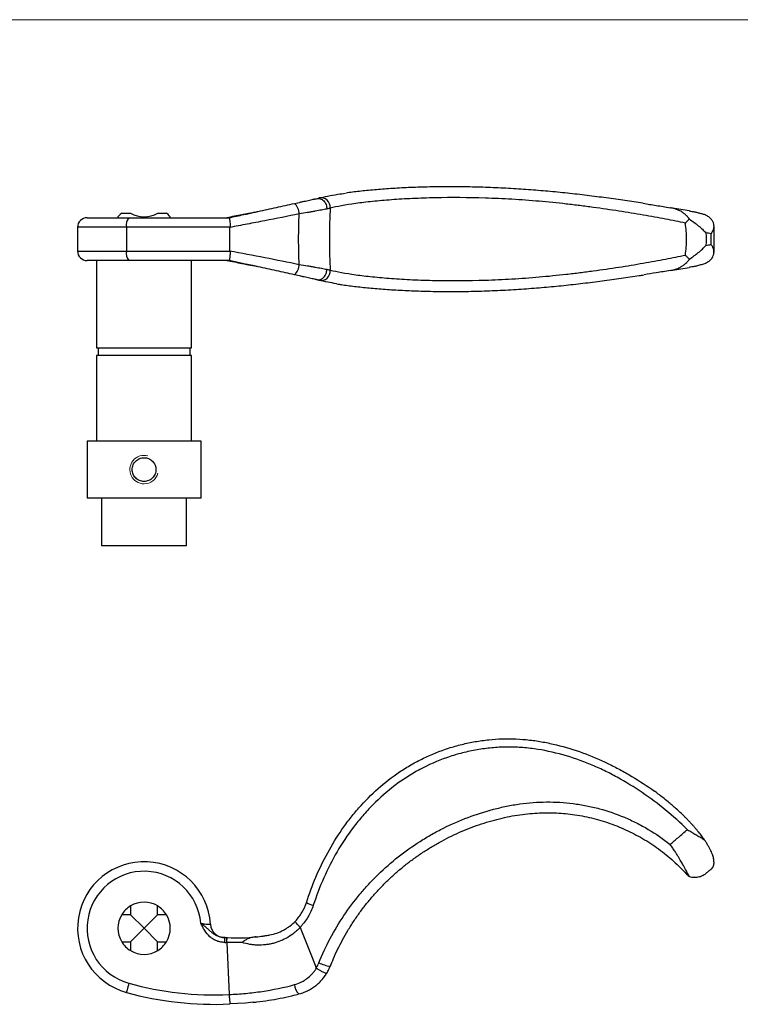
# Model space of a CAD drawing. Units: millimetres. Extents: x 10 to 584, y 10 to 410.
# Drawn here: x 162 to 313, y 203 to 410 of the extents above; entities that cross this region are included whole.
import ezdxf

# ---------------------------------------------------------------- set-up
doc = ezdxf.new("R2010")
doc.units = ezdxf.units.MM
doc.header["$LTSCALE"] = 2

msp = doc.modelspace()

# ---------------------------------------------------------------- linework, layer by layer
at = {"color": 7, "linetype": 'Continuous', "lineweight": 18}
msp.add_line((584, 410), (10, 410), dxfattribs=at)
at = {"color": 7, "linetype": 'Continuous', "lineweight": 25}
for p, q in [((224.08, 372.33), (224.6, 372.47)), ((183.12, 369.31), (184.96, 369.31)), ((190.67, 369.31), (192.52, 369.31)), ((302.51, 369.78), (298.59, 370.42)), ((175.82, 368.31), (184.63, 368.31)), ((182.32, 368.51), (182.32, 368.31)), ((184.63, 368.31), (205.72, 368.31)), ((193.32, 368.31), (193.32, 368.51)), ((173.82, 366.31), (173.82, 361.31)), ((205.83, 366.31), (184.09, 366.31)), ((184.09, 366.31), (184.09, 361.31)), ((205.82, 366.28), (205.82, 361.35)), ((307.14, 362.68), (307.14, 364.95)), ((307.75, 361.01), (307.75, 366.62)), ((184.09, 361.31), (205.83, 361.31)), ((184.63, 359.31), (175.82, 359.31)), ((177.82, 359.31), (177.82, 340.91)), ((205.72, 359.31), (184.63, 359.31)), ((197.82, 340.91), (197.82, 359.31)), ((298.59, 357.21), (302.51, 357.85)), ((224.6, 355.16), (224.08, 355.3)), ((177.82, 340.91), (197.82, 340.91)), ((178.12, 340.91), (178.12, 339.31)), ((197.52, 339.31), (197.52, 340.91)), ((177.82, 339.31), (177.82, 321.31)), ((197.82, 339.31), (177.82, 339.31)), ((197.82, 321.31), (197.82, 339.31)), ((175.82, 321.31), (175.82, 309.31)), ((199.82, 321.31), (175.82, 321.31)), ((199.82, 309.31), (199.82, 321.31)), ((199.82, 309.31), (175.82, 309.31)), ((178.87, 309.31), (178.87, 299.31)), ((196.77, 299.31), (196.77, 309.31)), ((178.87, 299.31), (196.77, 299.31)), ((306.07, 230.35), (306.07, 230.35)), ((184.96, 223.47), (184.96, 221.62)), ((190.67, 221.62), (190.67, 223.47)), ((184.96, 221.62), (183.12, 221.62)), ((187.82, 218.77), (184.96, 221.62)), ((187.82, 218.77), (190.67, 221.62)), ((192.52, 221.62), (190.67, 221.62)), ((184.96, 215.91), (187.82, 218.77)), ((187.82, 218.77), (190.67, 215.91)), ((183.12, 215.91), (184.96, 215.91)), ((184.96, 215.91), (184.96, 214.07)), ((190.67, 215.91), (192.52, 215.91)), ((190.67, 214.07), (190.67, 215.91)), ((205.22, 215.8), (205.72, 204.84)), ((220.46, 204.98), (220.41, 204.95))]:
    msp.add_line(p, q, dxfattribs=at)
at = {"color": 8, "linetype": 'Continuous', "lineweight": 25}
for p, q in [((184.09, 366.31), (173.82, 366.31)), ((173.82, 361.31), (184.09, 361.31))]:
    msp.add_line(p, q, dxfattribs=at)
at = {"color": 7, "linetype": 'Continuous', "lineweight": 25, "flags": 128}
for points in [[(183.12, 369.31), (182.77, 368.97), (182.52, 368.72), (182.37, 368.57), (182.32, 368.51)], [(193.32, 368.51), (193.26, 368.57), (193.11, 368.72), (192.86, 368.97), (192.52, 369.31)], [(220.67, 218.93), (223.17, 212.62), (224.04, 210.41)], [(204.84, 215.81), (204.83, 216.01), (204.83, 216.19), (204.82, 216.37), (204.81, 216.52), (204.81, 216.64), (204.8, 216.74), (204.8, 216.79), (204.8, 216.81)], [(184.63, 207.2), (184.52, 206.82), (184.42, 206.46), (184.33, 206.13), (184.25, 205.84), (184.18, 205.6), (184.13, 205.42), (184.1, 205.31), (184.09, 205.27)], [(210.75, 203.2), (209.19, 203.03), (205.82, 202.84), (205.82, 202.84), (205.82, 202.84)]]:
    msp.add_lwpolyline(points, dxfattribs=at)
at = {"color": 8, "linetype": 'Continuous', "lineweight": 25, "flags": 128}
msp.add_lwpolyline([(211.06, 358.16), (208.78, 358.65), (205.72, 359.31), (205.72, 359.31), (205.72, 359.31)], dxfattribs=at)
at = {"color": 7, "linetype": 'Continuous', "lineweight": 25}
for centre, radius, start, end in [((217.62, 369.16), 2.84, 359.2405, 49.8095), ((225.02, 370.54), 1.98, 354.0809, 102.145), ((187.82, 374.01), 5.5, 238.7096, 301.2904), ((175.82, 366.31), 2, 90, 180), ((186.37, 366.78), 2.33, 138.7115, 191.52), ((175.82, 361.31), 2, 180, 270), ((186.37, 360.85), 2.33, 168.48, 221.2885), ((217.62, 358.47), 2.84, 310.1905, 0.7595), ((225.02, 357.09), 1.98, 257.8551, 5.9191), ((187.82, 218.77), 14, 3.5261, 254.5864), ((187.82, 218.77), 12, 5.1446, 254.5864), ((187.82, 218.77), 5.5, 58.7096, 121.2904), ((225.44, 231.01), 7.67, 243.1528, 254.7401), ((187.82, 218.77), 5.5, 121.2904, 148.7096), ((187.82, 218.77), 5.5, 31.2904, 58.7096), ((187.82, 218.77), 5.5, 148.7096, 211.2904), ((187.82, 218.77), 5.5, 328.7096, 31.2904), ((204.78, 219.81), 3, 183.5261, 272.3845), ((187.82, 218.77), 5.5, 211.2904, 238.7096), ((187.82, 218.77), 5.5, 301.2904, 328.7096), ((202.59, 272.37), 55.61, 272.2745, 272.6522), ((202.59, 272.37), 56.61, 272.2745, 272.5983), ((187.82, 218.77), 5.5, 238.7096, 301.2904), ((202.59, 272.37), 69.61, 254.5864, 272.666), ((202.59, 272.37), 67.61, 254.5864, 272.6522)]:
    msp.add_arc(centre, radius, start, end, dxfattribs=at)
at = {"color": 7, "linetype": 'Continuous', "lineweight": 18}
for start, end in [(75, 269.9998), (269.9897, 345.0112)]:
    msp.add_arc((187.82, 315.31), 3, start, end, dxfattribs=at)
at = {"color": 8, "linetype": 'Continuous', "lineweight": 25}
for centre, radius, start, end in [((227.9, 217.82), 7.1, 242.3415, 262.6221), ((222.2, 207.03), 2.75, 182.6446, 229.4261)]:
    msp.add_arc(centre, radius, start, end, dxfattribs=at)
at = {"color": 7, "linetype": 'Continuous', "lineweight": 25}
for points, knots in [([(224.6, 372.47), (225.2, 372.6), (226.38, 372.88), (228.28, 373.22), (229.67, 373.41), (230.22, 373.49)], [0, 0, 0, 0, 0.377417, 0.754833, 1, 1, 1, 1]), ([(292.75, 371.37), (292.14, 371.46), (290.92, 371.65), (289.02, 371.93), (287.08, 372.21), (285.09, 372.48), (283.08, 372.75), (281.04, 373), (278.98, 373.25), (276.91, 373.48), (274.85, 373.69), (272.8, 373.88), (270.75, 374.06), (268.69, 374.22), (266.6, 374.36), (264.47, 374.49), (262.33, 374.6), (260.17, 374.69), (258, 374.76), (255.83, 374.81), (253.67, 374.83), (251.54, 374.84), (249.46, 374.82), (247.41, 374.78), (245.4, 374.72), (243.44, 374.65), (241.55, 374.56), (239.71, 374.45), (237.96, 374.32), (236.27, 374.19), (234.66, 374.04), (233.11, 373.87), (231.65, 373.7), (230.75, 373.58), (230.31, 373.52)], [0, 0, 0, 0, 0.029249, 0.058597, 0.088068, 0.11762, 0.147207, 0.176773, 0.20627, 0.235656, 0.264897, 0.29375, 0.322297, 0.35139, 0.381044, 0.411274, 0.442079, 0.473445, 0.505341, 0.537718, 0.570552, 0.603203, 0.636032, 0.669069, 0.702255, 0.735523, 0.768804, 0.802012, 0.835087, 0.867994, 0.901145, 0.934464, 0.967917, 1, 1, 1, 1]), ([(211.06, 369.47), (211.31, 369.53), (212.85, 369.86), (215.67, 370.48), (218.19, 371.04), (219.45, 371.32)], [0, 0, 0, 0, 0.089547, 0.543894, 1, 1, 1, 1]), ([(219.45, 371.32), (219.93, 371.43), (220.39, 371.53), (221.04, 371.68), (221.26, 371.73), (221.68, 371.82), (221.88, 371.86), (222.48, 371.99), (222.84, 372.07), (223.34, 372.18), (223.5, 372.21), (223.72, 372.26), (223.79, 372.27), (223.93, 372.3), (224, 372.31), (224.07, 372.33)], [0, 0, 0, 0, 0.25, 0.25, 0.375, 0.375, 0.5, 0.5, 0.75, 0.75, 0.875, 0.875, 0.9375, 0.9375, 1, 1, 1, 1]), ([(224.07, 372.33), (224.21, 372.36), (224.34, 372.38), (224.61, 372.37), (224.75, 372.34), (225.01, 372.26), (225.14, 372.2), (225.39, 372.05), (225.51, 371.96), (225.72, 371.75), (225.82, 371.63), (225.98, 371.37), (226.05, 371.23), (226.17, 370.93), (226.21, 370.78), (226.26, 370.47), (226.27, 370.31), (226.27, 370.15)], [0, 0, 0, 0, 0.125, 0.125, 0.25, 0.25, 0.375, 0.375, 0.5, 0.5, 0.625, 0.625, 0.75, 0.75, 0.875, 0.875, 1, 1, 1, 1]), ([(224.07, 372.33), (224.07, 372.33), (224.07, 372.33), (224.07, 372.33), (224.07, 372.33), (224.07, 372.33), (224.07, 372.33)], [-0.00000006, -0.00000006, -0.00000006, -0.00000006, 0, 0, 0, 0.00001872723, 0.00001872723, 0.00001872723, 0.00001872723]), ([(301.72, 367.18), (300.41, 367.46), (299.01, 367.74), (296.05, 368.3), (294.49, 368.59), (292.03, 369.01), (291.19, 369.16), (289.47, 369.44), (288.6, 369.58), (285.97, 369.98), (284.17, 370.25), (281.4, 370.62), (280.46, 370.74), (279.05, 370.92), (278.57, 370.98), (277.62, 371.09), (277.14, 371.15), (274.76, 371.41), (272.85, 371.61), (269.04, 371.94), (267.14, 372.08), (264.28, 372.25), (263.34, 372.3), (261.48, 372.38), (260.55, 372.42), (255.99, 372.56), (252.48, 372.58), (247.44, 372.47), (245.83, 372.42), (242.76, 372.28), (241.28, 372.19), (238.48, 371.98), (237.14, 371.86), (234.61, 371.6), (233.44, 371.46), (230.2, 371.01), (228.4, 370.68), (226.99, 370.33)], [0, 0, 0, 0, 0.0625, 0.0625, 0.125, 0.125, 0.15625, 0.15625, 0.1875, 0.1875, 0.25, 0.25, 0.28125, 0.28125, 0.296875, 0.296875, 0.3125, 0.3125, 0.375, 0.375, 0.4375, 0.4375, 0.46875, 0.46875, 0.5, 0.5, 0.625, 0.625, 0.6875, 0.6875, 0.75, 0.75, 0.8125, 0.8125, 0.875, 0.875, 1, 1, 1, 1]), ([(292.81, 371.35), (293.74, 371.21), (295.73, 370.89), (297.54, 370.59), (298.5, 370.42)], [0, 0, 0, 0, 0.471818, 1, 1, 1, 1]), ([(220.46, 369.12), (218.07, 368.63), (215.66, 368.15), (211.98, 367.43), (210.75, 367.2), (208.91, 366.85), (208.29, 366.73), (207.05, 366.5), (206.43, 366.39), (205.82, 366.28)], [0, 0, 0, 0, 0.5, 0.5, 0.75, 0.75, 0.875, 0.875, 1, 1, 1, 1]), ([(211.06, 369.47), (210.49, 369.35), (209.55, 369.15), (208.74, 368.99), (208.41, 368.93)], [0, 0, 0, 0, 0.594983, 1, 1, 1, 1]), ([(220.46, 358.51), (220.43, 359.39), (220.39, 360.28), (220.35, 362.05), (220.34, 362.93), (220.34, 364.71), (220.35, 365.59), (220.39, 367.36), (220.43, 368.24), (220.46, 369.12)], [0, 0, 0, 0, 0.25, 0.25, 0.5, 0.5, 0.75, 0.75, 1, 1, 1, 1]), ([(226.27, 370.15), (225.94, 370.09), (225.56, 370.02), (224.73, 369.86), (224.28, 369.78), (223.53, 369.65), (223.27, 369.6), (222.74, 369.51), (222.47, 369.46), (221.64, 369.32), (221.06, 369.22), (220.46, 369.12)], [0, 0, 0, 0, 0.25, 0.25, 0.5, 0.5, 0.625, 0.625, 0.75, 0.75, 1, 1, 1, 1]), ([(226.99, 370.33), (226.92, 369.25), (226.88, 368.17), (226.82, 366), (226.81, 364.91), (226.81, 362.73), (226.82, 361.64), (226.88, 359.46), (226.92, 358.38), (226.99, 357.3)], [0, 0, 0, 0, 0.25, 0.25, 0.5, 0.5, 0.75, 0.75, 1, 1, 1, 1]), ([(302.59, 368.03), (302.48, 368.17), (302.33, 368.37), (302.13, 368.59), (301.99, 368.73), (301.83, 368.9), (301.63, 369.07), (301.4, 369.25), (301.1, 369.46), (300.76, 369.67), (300.38, 369.86), (300.04, 370), (299.69, 370.13), (299.31, 370.25), (298.94, 370.34), (298.69, 370.39), (298.59, 370.4)], [0, 0, 0, 0, 0.096787, 0.13045, 0.170606, 0.217679, 0.272082, 0.334179, 0.404238, 0.509988, 0.60211, 0.679106, 0.757888, 0.848402, 0.93592, 1, 1, 1, 1]), ([(302.51, 369.76), (302.61, 369.75), (302.91, 369.7), (303.34, 369.62), (303.75, 369.54), (304.1, 369.46), (304.44, 369.39), (304.79, 369.29), (305.13, 369.2), (305.44, 369.1), (305.64, 369.04), (305.74, 369.01)], [0, 0, 0, 0, 0.098031, 0.265079, 0.391091, 0.475012, 0.591149, 0.701898, 0.807053, 0.906457, 1, 1, 1, 1]), ([(307.14, 364.95), (307.17, 364.99), (307.24, 365.07), (307.32, 365.2), (307.39, 365.32), (307.46, 365.44), (307.52, 365.55), (307.57, 365.67), (307.61, 365.78), (307.65, 365.89), (307.68, 365.99), (307.7, 366.1), (307.72, 366.19), (307.74, 366.29), (307.76, 366.57), (307.72, 367.01), (307.54, 367.48), (307.3, 367.84), (307.07, 368.11), (306.79, 368.37), (306.48, 368.6), (306.13, 368.82), (305.87, 368.94), (305.74, 369.01)], [0, 0, 0, 0, 0.021561, 0.042709, 0.063469, 0.083862, 0.103901, 0.123594, 0.142939, 0.161933, 0.180562, 0.19881, 0.216655, 0.234073, 0.251035, 0.373146, 0.501056, 0.576129, 0.654976, 0.73728, 0.822593, 0.910371, 1, 1, 1, 1]), ([(205.72, 368.31), (205.73, 368.31), (205.73, 368.3), (205.75, 368.25), (205.75, 368.21), (205.77, 368.11), (205.78, 368.05), (205.8, 367.9), (205.82, 367.81), (205.85, 367.54), (205.88, 367.31), (205.91, 366.95), (205.91, 366.82), (205.91, 366.63), (205.91, 366.56), (205.89, 366.43), (205.87, 366.37), (205.83, 366.31)], [0, 0, 0, 0, 0.125, 0.125, 0.25, 0.25, 0.375, 0.375, 0.5, 0.5, 0.75, 0.75, 0.875, 0.875, 0.9375, 0.9375, 1, 1, 1, 1]), ([(302.58, 368.03), (302.41, 367.89), (302.25, 367.74), (302.04, 367.53), (301.97, 367.46), (301.84, 367.32), (301.78, 367.25), (301.72, 367.18)], [0, 0, 0, 0, 0.5, 0.5, 0.75, 0.75, 1, 1, 1, 1]), ([(301.72, 360.45), (301.9, 361.56), (301.99, 362.68), (301.99, 364.95), (301.9, 366.07), (301.72, 367.18)], [0, 0, 0, 0, 0.5, 0.5, 1, 1, 1, 1]), ([(302.59, 368.03), (302.9, 367.81), (303.21, 367.59), (303.84, 367.13), (304.15, 366.89), (304.74, 366.4), (305.02, 366.15), (305.43, 365.77), (305.56, 365.64), (305.81, 365.39), (305.93, 365.26), (306.04, 365.13)], [0, 0, 0, 0, 0.25, 0.25, 0.5, 0.5, 0.75, 0.75, 0.875, 0.875, 1, 1, 1, 1]), ([(307.14, 364.95), (306.96, 364.98), (306.59, 365.04), (306.23, 365.1), (306.04, 365.13)], [0, 0, 0, 0, 0.5048522, 1, 1, 1, 1]), ([(305.74, 358.62), (305.81, 358.66), (305.95, 358.72), (306.16, 358.83), (306.35, 358.95), (306.53, 359.07), (306.71, 359.2), (306.87, 359.33), (307.02, 359.47), (307.16, 359.62), (307.28, 359.76), (307.39, 359.92), (307.55, 360.19), (307.72, 360.61), (307.77, 361.09), (307.72, 361.45), (307.67, 361.67), (307.59, 361.91), (307.48, 362.15), (307.34, 362.41), (307.21, 362.59), (307.14, 362.68)], [0, 0, 0, 0, 0.048897, 0.097335, 0.145208, 0.192419, 0.238871, 0.284477, 0.329155, 0.372833, 0.415452, 0.456963, 0.49733, 0.62591, 0.748703, 0.786058, 0.825412, 0.866539, 0.909315, 0.953751, 1, 1, 1, 1]), ([(306.04, 362.5), (306.23, 362.53), (306.59, 362.59), (306.96, 362.65), (307.14, 362.68)], [0, 0, 0, 0, 0.495148, 1, 1, 1, 1]), ([(205.83, 361.31), (205.87, 361.26), (205.89, 361.2), (205.91, 361.07), (205.91, 361), (205.91, 360.81), (205.91, 360.68), (205.89, 360.44), (205.88, 360.32), (205.85, 360.1), (205.84, 360), (205.82, 359.81), (205.8, 359.73), (205.78, 359.58), (205.77, 359.52), (205.75, 359.42), (205.75, 359.38), (205.73, 359.33), (205.73, 359.31), (205.72, 359.31)], [0, 0, 0, 0, 0.0625, 0.0625, 0.125, 0.125, 0.25, 0.25, 0.375, 0.375, 0.5, 0.5, 0.625, 0.625, 0.75, 0.75, 0.875, 0.875, 1, 1, 1, 1]), ([(205.82, 361.35), (208.29, 360.9), (210.76, 360.43), (215.66, 359.48), (218.07, 359), (220.46, 358.51)], [0, 0, 0, 0, 0.5, 0.5, 1, 1, 1, 1]), ([(302.59, 359.6), (302.9, 359.82), (303.21, 360.04), (303.84, 360.5), (304.15, 360.74), (304.74, 361.23), (305.03, 361.48), (305.43, 361.86), (305.56, 361.98), (305.75, 362.18), (305.81, 362.24), (305.93, 362.37), (305.99, 362.44), (306.04, 362.5)], [0, 0, 0, 0, 0.25, 0.25, 0.5, 0.5, 0.75, 0.75, 0.875, 0.875, 0.9375, 0.9375, 1, 1, 1, 1]), ([(208.41, 358.7), (208.74, 358.64), (209.55, 358.48), (210.49, 358.28), (211.06, 358.16)], [0, 0, 0, 0, 0.404872, 1, 1, 1, 1]), ([(220.46, 358.51), (221.06, 358.41), (221.64, 358.31), (222.47, 358.17), (222.74, 358.12), (223.27, 358.03), (223.53, 357.98), (224.28, 357.85), (224.73, 357.76), (225.56, 357.61), (225.94, 357.54), (226.27, 357.48)], [0, 0, 0, 0, 0.25, 0.25, 0.375, 0.375, 0.5, 0.5, 0.75, 0.75, 1, 1, 1, 1]), ([(226.99, 357.3), (228.4, 356.95), (230.2, 356.62), (233.44, 356.17), (234.61, 356.03), (237.14, 355.77), (238.48, 355.65), (241.28, 355.44), (242.76, 355.35), (245.83, 355.21), (247.44, 355.15), (252.48, 355.05), (255.99, 355.07), (260.55, 355.21), (261.48, 355.25), (263.34, 355.33), (264.28, 355.38), (267.14, 355.55), (269.04, 355.69), (272.85, 356.02), (274.76, 356.22), (277.14, 356.48), (277.62, 356.54), (278.57, 356.65), (279.05, 356.71), (280.46, 356.89), (281.4, 357.01), (284.17, 357.38), (285.97, 357.64), (288.6, 358.05), (289.47, 358.19), (291.19, 358.47), (292.03, 358.62), (294.49, 359.04), (296.05, 359.32), (299.01, 359.89), (300.41, 360.17), (301.72, 360.45)], [0, 0, 0, 0, 0.125, 0.125, 0.1875, 0.1875, 0.25, 0.25, 0.3125, 0.3125, 0.375, 0.375, 0.5, 0.5, 0.53125, 0.53125, 0.5625, 0.5625, 0.625, 0.625, 0.6875, 0.6875, 0.703125, 0.703125, 0.71875, 0.71875, 0.75, 0.75, 0.8125, 0.8125, 0.84375, 0.84375, 0.875, 0.875, 0.9375, 0.9375, 1, 1, 1, 1]), ([(298.59, 357.23), (298.75, 357.26), (299.1, 357.32), (299.61, 357.47), (300.11, 357.65), (300.62, 357.88), (301.14, 358.18), (301.61, 358.53), (301.97, 358.87), (302.21, 359.13), (302.37, 359.32), (302.48, 359.46), (302.55, 359.55), (302.59, 359.6)], [0, 0, 0, 0, 0.09871, 0.223815, 0.335061, 0.451444, 0.595782, 0.728028, 0.829571, 0.903435, 0.937465, 0.969635, 1, 1, 1, 1]), ([(302.59, 359.6), (302.41, 359.74), (302.26, 359.89), (302.04, 360.1), (301.97, 360.17), (301.84, 360.31), (301.78, 360.38), (301.72, 360.45)], [0, 0, 0, 0, 0.5, 0.5, 0.75, 0.75, 1, 1, 1, 1]), ([(305.74, 358.62), (305.61, 358.58), (305.34, 358.49), (304.92, 358.37), (304.48, 358.25), (304.1, 358.16), (303.73, 358.08), (303.33, 358), (302.91, 357.93), (302.62, 357.88), (302.51, 357.87)], [0, 0, 0, 0, 0.12299, 0.255859, 0.39832, 0.534658, 0.616279, 0.734215, 0.901452, 1, 1, 1, 1]), ([(219.45, 356.3), (218.2, 356.59), (215.67, 357.15), (212.86, 357.76), (211.31, 358.1), (211.06, 358.16)], [0, 0, 0, 0, 0.454284, 0.910338, 1, 1, 1, 1]), ([(224.07, 355.3), (224.21, 355.27), (224.34, 355.25), (224.61, 355.26), (224.75, 355.29), (225.01, 355.37), (225.14, 355.43), (225.39, 355.58), (225.51, 355.67), (225.72, 355.88), (225.82, 356), (225.98, 356.26), (226.05, 356.4), (226.17, 356.7), (226.21, 356.85), (226.26, 357.16), (226.27, 357.32), (226.27, 357.48)], [0, 0, 0, 0, 0.125, 0.125, 0.25, 0.25, 0.375, 0.375, 0.5, 0.5, 0.625, 0.625, 0.75, 0.75, 0.875, 0.875, 1, 1, 1, 1]), ([(298.5, 357.21), (297.55, 357.04), (295.81, 356.75), (293.91, 356.45), (293.04, 356.31)], [0, 0, 0, 0, 0.54586, 1, 1, 1, 1]), ([(224.07, 355.3), (223.81, 355.35), (223.5, 355.42), (222.84, 355.56), (222.48, 355.64), (221.88, 355.77), (221.68, 355.81), (221.26, 355.9), (221.04, 355.95), (220.39, 356.1), (219.93, 356.2), (219.45, 356.3)], [0, 0, 0, 0, 0.25, 0.25, 0.5, 0.5, 0.625, 0.625, 0.75, 0.75, 1, 1, 1, 1]), ([(224.07, 355.3), (224.07, 355.3), (224.07, 355.3), (224.07, 355.3), (224.07, 355.3), (224.07, 355.3), (224.07, 355.3)], [0, 0, 0, 0, 0.00001872722, 0.00001872722, 0.00001872722, 0.00001878722, 0.00001878722, 0.00001878722, 0.00001878722]), ([(228.3, 354.43), (227.68, 354.53), (226.29, 354.77), (225.2, 355.02), (224.6, 355.16)], [0, 0, 0, 0, 0.446576, 1, 1, 1, 1]), ([(228.4, 354.4), (228.71, 354.35), (229.43, 354.23), (230.67, 354.06), (232.1, 353.87), (233.61, 353.7), (235.19, 353.54), (236.84, 353.39), (238.56, 353.26), (240.34, 353.14), (242.19, 353.04), (244.1, 352.95), (246.08, 352.88), (248.11, 352.83), (250.19, 352.8), (252.31, 352.79), (254.46, 352.8), (256.64, 352.83), (258.84, 352.89), (261.07, 352.97), (263.31, 353.07), (265.52, 353.2), (267.71, 353.34), (269.86, 353.5), (271.98, 353.67), (274.07, 353.86), (276.11, 354.07), (278.14, 354.29), (280.18, 354.52), (282.21, 354.77), (284.23, 355.03), (286.23, 355.3), (288.2, 355.58), (290.12, 355.86), (291.72, 356.1), (292.66, 356.25), (292.99, 356.3)], [0, 0, 0, 0, 0.023764, 0.055763, 0.087707, 0.119583, 0.151369, 0.183037, 0.214558, 0.245861, 0.277257, 0.308787, 0.340391, 0.372005, 0.403547, 0.434955, 0.466171, 0.497179, 0.528248, 0.559372, 0.589996, 0.620074, 0.64958, 0.678508, 0.706866, 0.734677, 0.761965, 0.789086, 0.816802, 0.844669, 0.872651, 0.90071, 0.928803, 0.956875, 0.98488, 1, 1, 1, 1]), ([(187.82, 312.81), (187.98, 312.81), (188.14, 312.83), (188.46, 312.89), (188.62, 312.94), (188.93, 313.07), (189.07, 313.15), (189.34, 313.33), (189.47, 313.43), (189.81, 313.78), (190, 314.06), (190.19, 314.51), (190.23, 314.66), (190.3, 314.99), (190.32, 315.15), (190.32, 315.48), (190.3, 315.64), (190.24, 315.96), (190.19, 316.12), (190.06, 316.42), (189.98, 316.57), (189.8, 316.84), (189.7, 316.97), (189.47, 317.2), (189.34, 317.3), (189.07, 317.48), (188.93, 317.56), (188.62, 317.69), (188.47, 317.73), (188.15, 317.8), (187.98, 317.81), (187.49, 317.81), (187.16, 317.75), (186.71, 317.56), (186.56, 317.48), (186.29, 317.3), (186.16, 317.2), (185.93, 316.97), (185.83, 316.84), (185.65, 316.57), (185.57, 316.43), (185.38, 315.97), (185.32, 315.65), (185.32, 315.15), (185.33, 314.99), (185.39, 314.67), (185.44, 314.51), (185.57, 314.21), (185.65, 314.06), (185.83, 313.79), (185.93, 313.66), (186.28, 313.32), (186.55, 313.13), (187, 312.94), (187.16, 312.9), (187.49, 312.83), (187.65, 312.81), (187.82, 312.81)], [0, 0, 0, 0, 0.03125, 0.03125, 0.0625, 0.0625, 0.09375, 0.09375, 0.125, 0.125, 0.1875, 0.1875, 0.21875, 0.21875, 0.25, 0.25, 0.28125, 0.28125, 0.3125, 0.3125, 0.34375, 0.34375, 0.375, 0.375, 0.40625, 0.40625, 0.4375, 0.4375, 0.46875, 0.46875, 0.5, 0.5, 0.5625, 0.5625, 0.59375, 0.59375, 0.625, 0.625, 0.65625, 0.65625, 0.6875, 0.6875, 0.75, 0.75, 0.78125, 0.78125, 0.8125, 0.8125, 0.84375, 0.84375, 0.875, 0.875, 0.9375, 0.9375, 0.96875, 0.96875, 1, 1, 1, 1]), ([(221.98, 224.16), (223.15, 227.83), (224.63, 231.34), (227.37, 236.34), (228.36, 237.97), (230, 240.33), (230.57, 241.1), (231.75, 242.62), (232.37, 243.37), (234.27, 245.53), (235.62, 246.89), (238.48, 249.42), (239.99, 250.6), (242, 251.94), (242.4, 252.21), (243.22, 252.72), (243.64, 252.97), (244.89, 253.68), (245.73, 254.13), (248.31, 255.38), (250.08, 256.09), (252.81, 256.97), (253.73, 257.23), (255.6, 257.69), (256.55, 257.89), (258.45, 258.22), (259.4, 258.35), (261.3, 258.55), (262.26, 258.61), (265.12, 258.7), (267.03, 258.61), (269.43, 258.34), (269.91, 258.28), (270.87, 258.14), (271.34, 258.06), (272.76, 257.8), (273.7, 257.6), (276.48, 256.92), (278.3, 256.36), (281.89, 255.05), (283.65, 254.31), (286.25, 253.05), (287.11, 252.62), (288.79, 251.71), (289.62, 251.23), (292.08, 249.77), (293.67, 248.72), (295.21, 247.62)], [0, 0, 0, 0, 0.125, 0.125, 0.1875, 0.1875, 0.21875, 0.21875, 0.25, 0.25, 0.3125, 0.3125, 0.375, 0.375, 0.390625, 0.390625, 0.40625, 0.40625, 0.4375, 0.4375, 0.5, 0.5, 0.53125, 0.53125, 0.5625, 0.5625, 0.59375, 0.59375, 0.625, 0.625, 0.6875, 0.6875, 0.703125, 0.703125, 0.71875, 0.71875, 0.75, 0.75, 0.8125, 0.8125, 0.875, 0.875, 0.90625, 0.90625, 0.9375, 0.9375, 1, 1, 1, 1]), ([(302.15, 239.52), (299.19, 242.41), (296.03, 245.02), (290.95, 248.48), (289.2, 249.55), (286.47, 251.04), (285.55, 251.52), (283.68, 252.42), (282.73, 252.84), (279.87, 254.03), (277.93, 254.71), (273.96, 255.82), (271.94, 256.25), (268.84, 256.68), (267.8, 256.78), (265.73, 256.9), (264.7, 256.93), (262.64, 256.88), (261.61, 256.81), (259.55, 256.6), (258.53, 256.45), (256.99, 256.17), (256.48, 256.07), (255.46, 255.84), (254.95, 255.72), (253.45, 255.32), (252.46, 255.02), (249.54, 253.99), (247.66, 253.16), (244.92, 251.69), (244.03, 251.16), (242.27, 250.03), (241.41, 249.44), (238.94, 247.56), (237.39, 246.2), (235.21, 244), (234.51, 243.23), (233.15, 241.66), (232.49, 240.85), (230.61, 238.36), (229.47, 236.64), (227.41, 233.1), (226.48, 231.27), (224.81, 227.51), (224.07, 225.58), (223.42, 223.61)], [0, 0, 0, 0, 0.125, 0.125, 0.1875, 0.1875, 0.21875, 0.21875, 0.25, 0.25, 0.3125, 0.3125, 0.375, 0.375, 0.40625, 0.40625, 0.4375, 0.4375, 0.46875, 0.46875, 0.5, 0.5, 0.515625, 0.515625, 0.53125, 0.53125, 0.5625, 0.5625, 0.625, 0.625, 0.65625, 0.65625, 0.6875, 0.6875, 0.75, 0.75, 0.78125, 0.78125, 0.8125, 0.8125, 0.875, 0.875, 0.9375, 0.9375, 1, 1, 1, 1]), ([(305.74, 237.37), (305.65, 237.5), (305.47, 237.76), (305.18, 238.15), (304.87, 238.56), (304.53, 238.98), (304.17, 239.43), (303.78, 239.88), (303.37, 240.36), (302.93, 240.85), (302.46, 241.35), (301.96, 241.86), (301.44, 242.39), (300.72, 243.08), (299.63, 244.09), (298.33, 245.21), (297.06, 246.24), (296.08, 246.98), (295.48, 247.42), (295.21, 247.62)], [0, 0, 0, 0, 0.03095, 0.063857, 0.09873, 0.135578, 0.174406, 0.215164, 0.25784, 0.302433, 0.348941, 0.397364, 0.4477, 0.49995, 0.599627, 0.749966, 0.848678, 0.932018, 1, 1, 1, 1]), ([(224.6, 211.53), (226.02, 215.04), (227.78, 218.34), (230.9, 222.99), (232.03, 224.49), (233.84, 226.67), (234.47, 227.38), (235.75, 228.77), (236.41, 229.44), (239.77, 232.71), (242.71, 235.04), (246.69, 237.57), (247.5, 238.06), (249.15, 238.99), (249.99, 239.43), (252.52, 240.7), (254.24, 241.45), (257.74, 242.76), (259.53, 243.33), (262.25, 244.05), (263.17, 244.26), (265.02, 244.65), (265.96, 244.81), (268.76, 245.2), (270.63, 245.34), (274.36, 245.37), (276.23, 245.26), (279.03, 244.9), (279.97, 244.75), (281.81, 244.39), (282.72, 244.18), (285.42, 243.45), (287.17, 242.85), (289.75, 241.77), (290.6, 241.37), (292.27, 240.53), (293.1, 240.07), (295.52, 238.64), (297.05, 237.58), (298.5, 236.42)], [0, 0, 0, 0, 0.125, 0.125, 0.1875, 0.1875, 0.21875, 0.21875, 0.25, 0.25, 0.375, 0.375, 0.40625, 0.40625, 0.4375, 0.4375, 0.5, 0.5, 0.5625, 0.5625, 0.59375, 0.59375, 0.625, 0.625, 0.6875, 0.6875, 0.75, 0.75, 0.78125, 0.78125, 0.8125, 0.8125, 0.875, 0.875, 0.90625, 0.90625, 0.9375, 0.9375, 1, 1, 1, 1]), ([(227.01, 210.77), (227.23, 211.32), (227.72, 212.56), (228.58, 214.42), (229.59, 216.38), (230.7, 218.32), (231.92, 220.26), (233.24, 222.15), (234.64, 223.98), (236.12, 225.74), (237.68, 227.44), (239.31, 229.06), (241, 230.61), (242.76, 232.07), (244.59, 233.46), (246.48, 234.77), (248.44, 236), (250.44, 237.14), (252.48, 238.19), (254.56, 239.14), (256.67, 240), (258.81, 240.76), (260.97, 241.42), (263.14, 241.97), (265.29, 242.42), (267.41, 242.75), (269.5, 242.97), (271.56, 243.09), (273.57, 243.1), (275.55, 243.01), (277.52, 242.81), (279.49, 242.52), (281.47, 242.12), (283.43, 241.62), (285.37, 241.02), (287.27, 240.33), (289.14, 239.53), (290.96, 238.65), (292.73, 237.68), (294.44, 236.62), (296.1, 235.47), (297.7, 234.23), (299.24, 232.92), (300.68, 231.56), (301.56, 230.61), (301.98, 230.16)], [0, 0, 0, 0, 0.019278, 0.043409, 0.066476, 0.091191, 0.11602, 0.140934, 0.165895, 0.190865, 0.215793, 0.240642, 0.265397, 0.290102, 0.314894, 0.339785, 0.36472, 0.389628, 0.414443, 0.439111, 0.4636, 0.488085, 0.512646, 0.536813, 0.560538, 0.583791, 0.60656, 0.628848, 0.650669, 0.672078, 0.693368, 0.715143, 0.73706, 0.759088, 0.781192, 0.803333, 0.825465, 0.847544, 0.869536, 0.891396, 0.913418, 0.935449, 0.957539, 0.979702, 1, 1, 1, 1]), ([(298.5, 236.42), (298.78, 236.66), (299.36, 237.16), (300.26, 237.92), (301.19, 238.71), (301.82, 239.25), (302.15, 239.52)], [0, 0, 0, 0, 0.234954, 0.47989, 0.734882, 1, 1, 1, 1]), ([(302.15, 239.52), (302.31, 239.43), (302.63, 239.25), (303.09, 238.99), (303.53, 238.73), (303.95, 238.48), (304.35, 238.24), (304.73, 238.01), (305.08, 237.79), (305.42, 237.58), (305.63, 237.44), (305.74, 237.37)], [0, 0, 0, 0, 0.13112, 0.257372, 0.378721, 0.495113, 0.606399, 0.712541, 0.813528, 0.909351, 1, 1, 1, 1]), ([(302.59, 229.67), (302.55, 229.73), (302.48, 229.85), (302.37, 230.04), (302.13, 230.47), (301.74, 231.21), (301.29, 232.03), (300.91, 232.69), (300.64, 233.16), (300.32, 233.69), (299.95, 234.28), (299.53, 234.94), (299.04, 235.66), (298.68, 236.16), (298.5, 236.42)], [0, 0, 0, 0, 0.030267, 0.061903, 0.094935, 0.232078, 0.396283, 0.453864, 0.52083, 0.597263, 0.68326, 0.778946, 0.884468, 1, 1, 1, 1]), ([(307.14, 231.2), (307.17, 231.23), (307.24, 231.28), (307.32, 231.37), (307.39, 231.46), (307.46, 231.55), (307.52, 231.64), (307.57, 231.74), (307.61, 231.84), (307.65, 231.95), (307.68, 232.05), (307.7, 232.15), (307.72, 232.26), (307.74, 232.36), (307.76, 232.67), (307.72, 233.24), (307.54, 233.96), (307.3, 234.59), (307.07, 235.11), (306.79, 235.66), (306.48, 236.22), (306.13, 236.8), (305.87, 237.18), (305.74, 237.37)], [0, 0, 0, 0, 0.021561, 0.042709, 0.063469, 0.083862, 0.103901, 0.123594, 0.142939, 0.161933, 0.180562, 0.19881, 0.216655, 0.234073, 0.251035, 0.373146, 0.501056, 0.576129, 0.654976, 0.73728, 0.822593, 0.910371, 1, 1, 1, 1]), ([(302, 230.17), (302.03, 230.13), (302.2, 229.92), (302.42, 229.78), (302.58, 229.67)], [0, 0, 0, 0, 0.216382, 1, 1, 1, 1]), ([(302.59, 229.67), (302.9, 229.57), (303.21, 229.53), (303.84, 229.5), (304.15, 229.53), (304.74, 229.65), (305.02, 229.74), (305.43, 229.92), (305.56, 229.99), (305.81, 230.15), (305.93, 230.23), (306.04, 230.32)], [0, 0, 0, 0, 0.25, 0.25, 0.5, 0.5, 0.75, 0.75, 0.875, 0.875, 1, 1, 1, 1]), ([(307.14, 231.2), (306.96, 231.06), (306.59, 230.76), (306.23, 230.47), (306.04, 230.32)], [0, 0, 0, 0, 0.5048522, 1, 1, 1, 1]), ([(219.68, 220.3), (220.2, 220.84), (220.66, 221.45), (221.43, 222.74), (221.74, 223.43), (221.98, 224.16)], [0, 0, 0, 0, 0.5, 0.5, 1, 1, 1, 1]), ([(223.42, 223.61), (223.14, 222.73), (222.76, 221.91), (222.06, 220.75), (221.81, 220.37), (221.4, 219.83), (221.25, 219.65), (221.03, 219.39), (220.96, 219.31), (220.81, 219.14), (220.73, 219.06), (220.65, 218.98)], [0, 0, 0, 0, 0.5, 0.5, 0.75, 0.75, 0.875, 0.875, 0.9375, 0.9375, 1, 1, 1, 1]), ([(204.8, 216.81), (204.54, 216.8), (204.29, 216.82), (203.8, 216.92), (203.55, 216.99), (203.09, 217.19), (202.86, 217.31), (202.44, 217.58), (202.24, 217.73), (201.86, 218.04), (201.67, 218.21), (201.3, 218.54), (201.12, 218.7), (200.74, 219.03), (200.55, 219.19), (200.16, 219.52), (199.96, 219.68), (199.77, 219.84)], [0, 0, 0, 0, 0.125, 0.125, 0.25, 0.25, 0.375, 0.375, 0.5, 0.5, 0.625, 0.625, 0.75, 0.75, 0.875, 0.875, 1, 1, 1, 1]), ([(199.77, 219.84), (200.03, 219.78), (200.29, 219.73), (200.77, 219.66), (201, 219.64), (201.28, 219.63), (201.37, 219.63), (201.52, 219.63), (201.58, 219.63), (201.68, 219.63), (201.72, 219.63), (201.78, 219.63), (201.79, 219.63), (201.79, 219.63)], [0, 0, 0, 0, 0.25, 0.25, 0.5, 0.5, 0.625, 0.625, 0.75, 0.75, 0.875, 0.875, 1, 1, 1, 1]), ([(204.84, 215.81), (204.55, 215.8), (204.26, 215.82), (203.7, 215.91), (203.42, 215.99), (202.88, 216.2), (202.62, 216.32), (202.13, 216.62), (201.9, 216.8), (201.25, 217.37), (200.88, 217.82), (200.42, 218.55), (200.28, 218.81), (200.08, 219.19), (200.01, 219.32), (199.89, 219.58), (199.83, 219.71), (199.77, 219.84)], [0, 0, 0, 0, 0.125, 0.125, 0.25, 0.25, 0.375, 0.375, 0.5, 0.5, 0.75, 0.75, 0.875, 0.875, 0.9375, 0.9375, 1, 1, 1, 1]), ([(214.26, 217.37), (214.77, 217.46), (215.27, 217.6), (216.25, 217.94), (216.72, 218.15), (217.41, 218.52), (217.64, 218.65), (218.08, 218.94), (218.3, 219.09), (218.92, 219.56), (219.32, 219.91), (219.68, 220.3)], [0, 0, 0, 0, 0.25, 0.25, 0.5, 0.5, 0.625, 0.625, 0.75, 0.75, 1, 1, 1, 1]), ([(220.65, 218.97), (220.49, 219.13), (220.34, 219.29), (220.08, 219.59), (219.97, 219.72), (219.79, 219.97), (219.73, 220.07), (219.68, 220.18), (219.67, 220.22), (219.67, 220.27), (219.67, 220.29), (219.68, 220.3)], [0, 0, 0, 0, 0.25, 0.25, 0.5, 0.5, 0.75, 0.75, 0.875, 0.875, 1, 1, 1, 1]), ([(220.67, 218.93), (220.57, 218.83), (220.47, 218.73), (220.27, 218.54), (220.17, 218.44), (219.86, 218.16), (219.64, 217.98), (218.99, 217.46), (218.52, 217.14), (217.08, 216.29), (216.05, 215.88), (214.71, 215.53), (214.44, 215.47), (213.89, 215.37), (213.62, 215.33), (212.79, 215.24), (212.24, 215.21), (211.42, 215.23), (211.14, 215.25), (210.59, 215.3), (210.31, 215.34), (209.49, 215.48), (208.95, 215.61), (208.43, 215.77)], [0, 0, 0, 0, 0.03125, 0.03125, 0.0625, 0.0625, 0.125, 0.125, 0.25, 0.25, 0.5, 0.5, 0.5625, 0.5625, 0.625, 0.625, 0.75, 0.75, 0.8125, 0.8125, 0.875, 0.875, 1, 1, 1, 1]), ([(220.65, 218.98), (220.65, 218.98), (220.65, 218.98), (220.65, 218.98), (220.65, 218.97), (220.65, 218.97), (220.65, 218.97)], [-0.000000059998, -0.000000059998, -0.000000059998, -0.000000059998, 0, 0, 0, 0.000008579647, 0.000008579647, 0.000008579647, 0.000008579647]), ([(220.65, 218.97), (220.65, 218.96), (220.66, 218.95), (220.66, 218.94), (220.67, 218.94), (220.67, 218.94), (220.67, 218.93)], [0, 0, 0, 0, 0.00003415391, 0.00003415391, 0.00003415391, 0.00004106129, 0.00004106129, 0.00004106129, 0.00004106129]), ([(205.17, 216.83), (205.17, 216.83), (205.17, 216.8), (205.17, 216.7), (205.17, 216.63), (205.16, 216.44), (205.16, 216.33), (205.16, 216.09), (205.16, 215.96), (205.16, 215.83)], [0, 0, 0, 0, 0.25, 0.25, 0.5, 0.5, 0.75, 0.75, 1, 1, 1, 1]), ([(205.17, 216.83), (205.17, 216.83), (205.17, 216.83), (205.17, 216.83), (205.23, 216.82), (205.3, 216.82), (205.36, 216.82)], [-0.00000006, -0.00000006, -0.00000006, -0.00000006, 0, 0, 0, 0.0001971366, 0.0001971366, 0.0001971366, 0.0001971366]), ([(205.22, 215.82), (205.22, 215.96), (205.23, 216.08), (205.25, 216.33), (205.27, 216.44), (205.3, 216.62), (205.31, 216.69), (205.34, 216.79), (205.35, 216.82), (205.36, 216.82)], [0, 0, 0, 0, 0.25, 0.25, 0.5, 0.5, 0.75, 0.75, 1, 1, 1, 1]), ([(211.43, 216.96), (211.15, 216.93), (210.88, 216.9), (210.35, 216.79), (210.09, 216.72), (209.59, 216.52), (209.34, 216.39), (208.99, 216.17), (208.88, 216.1), (208.71, 215.98), (208.65, 215.94), (208.54, 215.86), (208.48, 215.81), (208.43, 215.77)], [0, 0, 0, 0, 0.25, 0.25, 0.5, 0.5, 0.75, 0.75, 0.875, 0.875, 0.9375, 0.9375, 1, 1, 1, 1]), ([(211.43, 216.96), (211.9, 217.01), (212.37, 217.07), (213.08, 217.17), (213.32, 217.21), (213.79, 217.29), (214.02, 217.33), (214.26, 217.37)], [0, 0, 0, 0, 0.5, 0.5, 0.75, 0.75, 1, 1, 1, 1]), ([(219.45, 206.91), (219.93, 207.03), (220.39, 207.2), (221.04, 207.52), (221.26, 207.64), (221.68, 207.89), (221.88, 208.03), (222.48, 208.47), (222.84, 208.8), (223.34, 209.34), (223.5, 209.53), (223.72, 209.83), (223.79, 209.93), (223.93, 210.14), (224, 210.24), (224.07, 210.35)], [0, 0, 0, 0, 0.25, 0.25, 0.375, 0.375, 0.5, 0.5, 0.75, 0.75, 0.875, 0.875, 0.9375, 0.9375, 1, 1, 1, 1]), ([(220.41, 204.96), (220.61, 205.01), (221.14, 205.15), (221.97, 205.49), (222.87, 205.95), (223.71, 206.5), (224.49, 207.14), (225.19, 207.85), (225.79, 208.57), (226.11, 209.09), (226.26, 209.32)], [0, 0, 0, 0, 0.085142, 0.220804, 0.357076, 0.492261, 0.624946, 0.758144, 0.891503, 1, 1, 1, 1]), ([(224.07, 210.36), (224.07, 210.37), (224.06, 210.38), (224.05, 210.38), (224.05, 210.39), (224.04, 210.4), (224.04, 210.41)], [0, 0, 0, 0, 0.00003018127, 0.00003018127, 0.00003018127, 0.00005591473, 0.00005591473, 0.00005591473, 0.00005591473]), ([(224.07, 210.35), (224.07, 210.35), (224.07, 210.35), (224.07, 210.35), (224.07, 210.35), (224.07, 210.36), (224.07, 210.36)], [-0.00000006, -0.00000006, -0.00000006, -0.00000006, 0, 0, 0, 0.00001872723, 0.00001872723, 0.00001872723, 0.00001872723]), ([(224.07, 210.36), (224.27, 210.24), (224.65, 210.01), (225.22, 209.69), (225.72, 209.44), (226.08, 209.31), (226.24, 209.28), (226.25, 209.31), (226.26, 209.32)], [0, 0, 0, 0, 0.1894217, 0.3788434, 0.5682742, 0.7577259, 0.9472009, 1, 1, 1, 1]), ([(226.26, 209.32), (226.42, 209.6), (226.7, 210.07), (226.9, 210.58), (226.98, 210.78)], [0, 0, 0, 0, 0.595249, 1, 1, 1, 1]), ([(205.72, 204.83), (206.88, 204.88), (208.04, 204.95), (210.35, 205.17), (211.5, 205.31), (214.94, 205.83), (217.21, 206.3), (219.45, 206.91)], [0, 0, 0, 0, 0.25, 0.25, 0.5, 0.5, 1, 1, 1, 1]), ([(205.72, 204.83), (205.73, 204.7), (205.73, 204.57), (205.75, 204.32), (205.75, 204.19), (205.77, 203.95), (205.78, 203.83), (205.8, 203.62), (205.82, 203.51), (205.85, 203.24), (205.88, 203.09), (205.91, 202.95), (205.91, 202.91), (205.91, 202.87), (205.91, 202.86), (205.89, 202.85), (205.87, 202.85), (205.83, 202.84)], [0, 0, 0, 0, 0.125, 0.125, 0.25, 0.25, 0.375, 0.375, 0.5, 0.5, 0.75, 0.75, 0.875, 0.875, 0.9375, 0.9375, 1, 1, 1, 1]), ([(210.73, 203.18), (211.01, 203.21), (212.12, 203.31), (214.02, 203.59), (216.47, 204.02), (218.6, 204.47), (219.92, 204.82), (220.41, 204.95)], [0, 0, 0, 0, 0.086395, 0.339071, 0.584567, 0.844374, 1, 1, 1, 1])]:
    msp.add_open_spline(points, degree=3, knots=knots, dxfattribs=at)
for points in [[(208.43, 368.93), (207.36, 368.72), (206.28, 368.52), (205.22, 368.31)], [(226.99, 370.33), (226.79, 370.28), (226.55, 370.22), (226.27, 370.15)], [(205.72, 368.31), (205.72, 368.31), (205.72, 368.31), (205.72, 368.31)], [(205.82, 366.28), (205.82, 366.29), (205.82, 366.3), (205.83, 366.31)], [(306.04, 365.13), (306.08, 364.25), (306.08, 363.38), (306.04, 362.5)], [(205.83, 361.31), (205.82, 361.33), (205.82, 361.34), (205.82, 361.35)], [(205.22, 359.31), (206.28, 359.11), (207.36, 358.91), (208.43, 358.7)], [(205.72, 359.31), (205.72, 359.31), (205.72, 359.31), (205.72, 359.31)], [(226.27, 357.48), (226.55, 357.41), (226.79, 357.35), (226.99, 357.3)], [(204.91, 216.82), (204.91, 216.82), (204.87, 216.81), (204.8, 216.81)], [(205.22, 215.82), (205.2, 215.82), (205.18, 215.83), (205.16, 215.83)], [(205.22, 215.8), (205.21, 215.81), (205.21, 215.82), (205.22, 215.82)], [(208.43, 215.77), (207.36, 215.74), (206.28, 215.75), (205.22, 215.8)], [(205.36, 216.82), (207.39, 216.7), (209.41, 216.75), (211.43, 216.96)], [(224.04, 210.41), (224.26, 210.76), (224.45, 211.14), (224.6, 211.53)], [(205.72, 204.84), (205.72, 204.84), (205.72, 204.84), (205.72, 204.83)]]:
    msp.add_open_spline(points, degree=3, dxfattribs=at)
at = {"color": 8, "linetype": 'Continuous', "lineweight": 25}
msp.add_open_spline([(205.72, 368.31), (205.72, 368.31), (206.74, 368.54), (208.52, 368.92), (210.3, 369.31), (211.06, 369.47)], degree=3, knots=[0, 0, 0, 0, 0.000018, 0.570936, 1, 1, 1, 1], dxfattribs=at)

doc.saveas('drawing.dxf')
